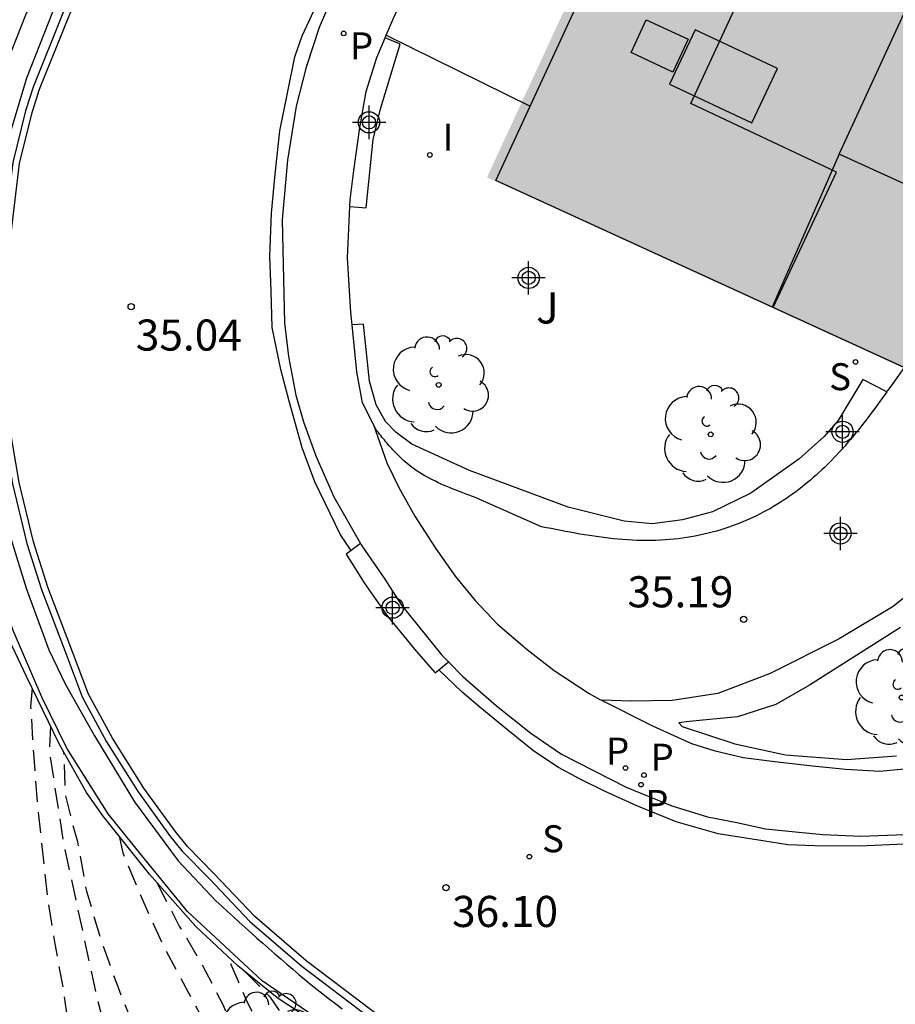
# Model space of a CAD drawing. Units: metres. Extents: x 580294 to 580646, y 4795289 to 4795541.
# Drawn here: x 580589 to 580610, y 4795472 to 4795496 of the extents above; entities that cross this region are included whole.
import ezdxf

# ---------------------------------------------------------------- set-up
doc = ezdxf.new("R2010")
doc.units = ezdxf.units.M
doc.header["$MEASUREMENT"] = 0
doc.linetypes.add('TRAZOS_NORMALES', pattern=[0.75, 0.5, -0.25])
for name, color, linetype in [('020194', 31, 'TRAZOS_NORMALES'), ('020195', 30, 'TRAZOS_NORMALES'), ('020204', 9, 'Continuous'), ('020308', 9, 'Continuous'), ('060108', 9, 'Continuous'), ('060113', 4, 'Continuous'), ('060126', 9, 'Continuous'), ('060144', 9, 'Continuous'), ('060145', 9, 'Continuous'), ('070105', 6, 'Continuous'), ('080104', 9, 'Continuous'), ('080106', 1, 'Continuous'), ('080110', 9, 'Continuous'), ('100107', 3, 'Continuous'), ('100202', 3, 'Continuous'), ('100302', 7, 'Continuous'), ('210203', 4, 'Continuous'), ('210204', 9, 'Continuous'), ('210205', 4, 'Continuous'), ('210303', 4, 'Continuous'), ('210304', 9, 'Continuous'), ('210305', 4, 'Continuous'), ('260101', 9, 'Continuous'), ('270204', 9, 'Continuous'), ('270304', 9, 'Continuous'), ('990501', 21, 'Continuous'), ('Centroides', 1, 'Continuous')]:
    doc.layers.add(name, color=color, linetype=linetype)
doc.layers.add('080111', color=7, linetype='Continuous', lineweight=30)
doc.styles.add('ARIAL', font='arial.ttf', dxfattribs={"height": 1})
doc.styles.add('ROMANS', font='romans__.ttf', dxfattribs={"height": 1})

# ---------------------------------------------------------------- blocks, each defined once
blk = doc.blocks.new('Centroide')
for points in [[(0, -0.402), (0, 0.402)], [(0.402, 0), (-0.402, 0)]]:
    blk.add_lwpolyline(points)
for radius in [0.256, 0.159]:
    blk.add_circle((0, 0), radius)
blk = doc.blocks.new('ARBOL')
blk.add_circle((0, 0), 0.0587)
for centre, radius, start, end in [((-0.28, 0.855), 0.3, 359.2878, 173.6078), ((0.097, 0.97), 0.21, 23.1565, 160.4665), ((0.438, 0.881), 0.24, 301.578, 139.328), ((-0.564, 0.381), 0.532, 92.28, 254.58), ((0.656, 0.288), 0.443, 319.8556, 114.7656), ((-0.091, 0.321), 0.12, 119.14, 310.56), ((0.819, -0.249), 0.383, 235.5275, 62.0275), ((-0.556, -0.339), 0.555, 142.64, 266.54), ((-0.039, -0.384), 0.21, 189.64, 323.88), ((0.299, -0.624), 0.532, 224.67, 0.24), ((-0.301, -0.676), 0.45, 213.78, 295.32)]:
    blk.add_arc(centre, radius, start, end)
blk = doc.blocks.new('SANEA')
blk.add_circle((0, 0), 0.055)
blk = doc.blocks.new('REIND')
blk.add_circle((0, 0), 0.055)
blk = doc.blocks.new('PLUVI2')
blk.add_circle((0, 0), 0.055)
blk = doc.blocks.new('COTAPU')
blk.add_circle((0, 0), 0.075)
blk = doc.blocks.new('PLUVI3')
blk.add_circle((0, 0), 0.055)

msp = doc.modelspace()

# ---------------------------------------------------------------- hatches: boundary and pattern name
at = {"layer": '990501'}
msp.add_hatch(color=256, dxfattribs=at).paths.add_polyline_path([(580632.135, 4795515.027), (580624.375, 4795518.637), (580623.813, 4795517.429), (580622.778, 4795517.915), (580621.062, 4795518.721), (580621.584, 4795519.812), (580614.845, 4795523.019), (580600.568, 4795492.152), (580616.235, 4795484.97), (580617.866, 4795484.221)], flags=0)

# ---------------------------------------------------------------- linework, layer by layer
at = {"layer": '020194', "flags": 128}
for points, elevation in [([(580589.601, 4795479.836), (580589.562, 4795479.391), (580589.631, 4795478.27), (580589.723, 4795477.061), (580589.975, 4795474.734), (580590.144, 4795473.675), (580590.343, 4795472.605), (580590.51, 4795471.438), (580590.698, 4795470.293), (580590.904, 4795469.17), (580591.178, 4795467.995), (580591.466, 4795466.92), (580591.813, 4795465.847), (580592.194, 4795464.773), (580592.571, 4795463.806), (580592.886, 4795462.814), (580592.969, 4795462.351), (580593.013, 4795461.283), (580593.074, 4795458.834), (580593.201, 4795457.785), (580593.348, 4795456.759), (580593.29, 4795456.085), (580593.205, 4795455.826), (580592.61, 4795454.348), (580592.291, 4795453.755), (580591.469, 4795452.849), (580590.346, 4795452.07), (580589.523, 4795451.264), (580588.438, 4795450.049), (580587.771, 4795449.041), (580587.314, 4795448.07), (580587.212, 4795447.458), (580587.118, 4795446.718), (580587.144, 4795445.144), (580587.066, 4795444.513), (580586.86, 4795442.87), (580586.67, 4795441.64), (580586.57, 4795440.5), (580586.53, 4795439.34), (580586.64, 4795438.42), (580586.78, 4795437.98), (580587.02, 4795437.62), (580588.16, 4795436.67), (580588.96, 4795435.81), (580589.4, 4795435.17), (580591.39, 4795432.02), (580592.45, 4795430.38), (580594.71, 4795427.83), (580596.1, 4795426.12), (580599.65, 4795421.38), (580601.36, 4795419.61), (580603.105, 4795417.919), (580605.595, 4795415.488), (580605.904, 4795415.139), (580606.516, 4795414.361), (580606.892, 4795413.85), (580608.148, 4795412.37), (580608.78, 4795411.652), (580611.845, 4795408.822), (580613.292, 4795407.55), (580617.595, 4795403.456), (580620.189, 4795400.627), (580621.133, 4795399.486), (580623.249, 4795397.417), (580625.186, 4795396.024), (580625.86, 4795395.496), (580627.021, 4795394.11), (580627.325, 4795393.811), (580627.592, 4795393.455), (580628.572, 4795391.821), (580629.441, 4795390.702), (580630.027, 4795390.038), (580635.227, 4795384.912), (580638.56, 4795381.893), (580639.376, 4795381.4), (580640.138, 4795380.835), (580640.497, 4795380.517), (580644.071, 4795376.444), (580644.228, 4795376.312)], 30.64), ([(580590.044, 4795478.917), (580590.012, 4795478.33), (580590.353, 4795476.095), (580591.173, 4795472.32), (580591.766, 4795470.145), (580592.096, 4795469.086), (580592.444, 4795468.139), (580592.775, 4795466.981), (580593.059, 4795465.859), (580593.442, 4795464.673), (580593.747, 4795463.573), (580593.83, 4795463.168), (580594.151, 4795462.087), (580594.188, 4795461.852), (580594.293, 4795460.251), (580594.915, 4795457.896), (580594.959, 4795457.233), (580594.827, 4795456.53), (580594.731, 4795456.294), (580593.92, 4795454.575), (580593.19, 4795453.606), (580592.392, 4795452.662), (580591.662, 4795452.112), (580590.882, 4795451.62), (580590.722, 4795451.466), (580589.975, 4795450.506), (580589.355, 4795449.504), (580588.699, 4795448.26), (580588.482, 4795447.68), (580588.293, 4795446.518), (580588.191, 4795445.162), (580587.8, 4795442.841), (580587.691, 4795442.131), (580587.63, 4795441.78), (580587.59, 4795439.49), (580587.66, 4795438.35), (580587.72, 4795438.12), (580587.82, 4795437.93), (580588.06, 4795437.61), (580588.25, 4795437.46), (580589.06, 4795436.69), (580590.31, 4795435.12), (580592.25, 4795432.8), (580592.79, 4795432.01), (580593.22, 4795431.16), (580593.46, 4795430.77), (580594.31, 4795429.76), (580597.31, 4795425.9), (580597.58, 4795425.49), (580599.35, 4795423.09), (580599.9, 4795422.43), (580601.9, 4795420.111), (580602.874, 4795419.077), (580606.135, 4795416.036), (580607.069, 4795414.867), (580607.437, 4795414.333), (580608.684, 4795412.807), (580609.368, 4795412.109), (580610.875, 4795410.869), (580614.173, 4795407.94), (580616.332, 4795405.941), (580618.794, 4795403.484), (580619.732, 4795402.349), (580620.283, 4795401.602), (580621.814, 4795399.784), (580623.897, 4795397.76), (580624.285, 4795397.492), (580626.763, 4795395.938), (580627.052, 4795395.604), (580627.409, 4795395.331), (580627.713, 4795394.976), (580628.092, 4795394.683), (580628.404, 4795394.368), (580629.652, 4795392.242), (580630.21, 4795391.465), (580631.048, 4795390.373), (580633.008, 4795388.198), (580635.509, 4795385.795), (580638.749, 4795382.796), (580639.822, 4795381.864), (580641.059, 4795381.067), (580641.413, 4795380.805), (580644.228, 4795377.597)], 31.14), ([(580644.228, 4795378.93), (580642.656, 4795380.722), (580642.292, 4795381.046), (580641.455, 4795381.551), (580640.698, 4795382.148), (580638.543, 4795384.199), (580636.274, 4795386.097), (580634.506, 4795387.84), (580631.916, 4795390.835), (580631.093, 4795392.053), (580629.34, 4795395.056), (580629.008, 4795395.397), (580627.428, 4795396.512), (580625.294, 4795397.679), (580624.878, 4795397.915), (580624.476, 4795398.174), (580622.389, 4795400.223), (580621.452, 4795401.287), (580619.385, 4795404.042), (580617.027, 4795406.498), (580615.271, 4795408.16), (580611.513, 4795411.376), (580609.946, 4795412.551), (580609.244, 4795413.259), (580608.323, 4795414.356), (580606.931, 4795416.321), (580605.188, 4795417.968), (580602.344, 4795420.701), (580601.068, 4795422.201), (580598.892, 4795424.941), (580597.802, 4795426.559), (580596.584, 4795428.439), (580591.381, 4795434.998), (580590.633, 4795435.851), (580589.887, 4795436.659), (580589.243, 4795437.442), (580588.723, 4795438.518), (580588.632, 4795438.93), (580588.635, 4795440.071), (580588.752, 4795441.284), (580588.881, 4795442.345), (580589.064, 4795444.615), (580589.564, 4795447.064), (580589.629, 4795447.296), (580589.799, 4795447.646), (580589.947, 4795447.886), (580590.24, 4795448.236), (580590.873, 4795448.848), (580591.015, 4795449.012), (580591.519, 4795450.501), (580591.966, 4795451.271), (580592.115, 4795451.45), (580592.816, 4795451.958), (580593.64, 4795452.704), (580594.072, 4795453.195), (580594.852, 4795454.005), (580595.608, 4795454.854), (580595.744, 4795455.03), (580595.861, 4795455.22), (580596.059, 4795456.071), (580596.124, 4795456.534), (580596.082, 4795457.658), (580596.173, 4795458.798), (580596.176, 4795459.014), (580595.992, 4795459.899), (580595.631, 4795461.003), (580595.314, 4795462.115), (580595.275, 4795462.313), (580594.794, 4795462.994), (580594.492, 4795463.823), (580594.228, 4795464.931), (580593.91, 4795466.012), (580593.624, 4795467.157), (580592.975, 4795469.422), (580592.547, 4795470.519), (580592.064, 4795471.642), (580591.646, 4795472.697), (580591.27, 4795473.745), (580590.918, 4795474.933), (580590.7, 4795476.132), (580590.565, 4795476.606), (580590.405, 4795477.263), (580590.364, 4795478.287)], 31.64), ([(580592.613, 4795475.138), (580593.147, 4795474.101), (580593.696, 4795473.174), (580594.194, 4795472.208), (580595.15, 4795470.146), (580596.476, 4795467.053), (580597.268, 4795464.981), (580598.042, 4795462.823), (580598.068, 4795462.618), (580598.063, 4795462.407), (580598.126, 4795461.969), (580598.543, 4795461.225), (580598.888, 4795459.889), (580599.218, 4795458.725), (580599.414, 4795457.907), (580599.345, 4795457.696), (580599.255, 4795457.515), (580598.442, 4795456.332), (580597.608, 4795455.546), (580596.814, 4795454.918), (580596.054, 4795454.265), (580595.234, 4795453.476), (580594.287, 4795452.417), (580593.71, 4795451.388), (580593.249, 4795450.287), (580592.435, 4795448.093), (580591.571, 4795446.09), (580591.248, 4795445.028), (580590.968, 4795443.853), (580590.798, 4795442.856), (580590.547, 4795440.769), (580590.551, 4795439.886), (580590.594, 4795439.015), (580590.706, 4795438.35), (580594.186, 4795434.335), (580595.569, 4795432.315), (580601.735, 4795424.04), (580602.825, 4795422.707), (580606.71, 4795418.379), (580608.959, 4795415.917), (580609.236, 4795415.553), (580610.862, 4795413.745), (580612.296, 4795412.437), (580617.918, 4795407.838), (580618.601, 4795407.171), (580618.956, 4795406.874), (580621.081, 4795404.789), (580621.366, 4795404.435), (580621.657, 4795404.124), (580622.274, 4795403.369), (580623.54, 4795401.949), (580625.962, 4795399.525), (580626.357, 4795399.25), (580627.485, 4795398.335), (580627.809, 4795398.039), (580628.2, 4795397.813), (580628.528, 4795397.479), (580629.591, 4795396.533), (580629.932, 4795396.264), (580630.861, 4795395.326), (580633.028, 4795393.002), (580633.653, 4795392.366), (580634.108, 4795391.582), (580634.641, 4795390.807), (580636.473, 4795388.456), (580637.708, 4795387.069), (580640.252, 4795384.86), (580641.025, 4795384.274), (580641.741, 4795383.604), (580642.084, 4795383.327), (580642.421, 4795383.012), (580642.789, 4795382.741), (580643.168, 4795382.497), (580643.505, 4795382.211), (580644.228, 4795381.707)], 32.64), ([(580644.228, 4795382.705), (580642.944, 4795383.717), (580641.467, 4795385.044), (580640.338, 4795385.878), (580639.224, 4795386.771), (580638.534, 4795387.442), (580636.983, 4795389.333), (580635.594, 4795391.266), (580634.911, 4795392.472), (580634.724, 4795392.878), (580634.483, 4795393.23), (580630.775, 4795396.3), (580628.694, 4795398.375), (580628.335, 4795398.656), (580628.016, 4795398.991), (580627.338, 4795399.608), (580626.996, 4795399.948), (580626.62, 4795400.246), (580623.554, 4795403.41), (580622.595, 4795404.46), (580619.584, 4795407.407), (580618.523, 4795408.334), (580614.998, 4795411.054), (580613.163, 4795412.607), (580612.797, 4795412.88), (580612.442, 4795413.184), (580607.514, 4795418.539), (580606.933, 4795419.243), (580602.402, 4795424.576), (580599.724, 4795428.072), (580598.064, 4795430.539), (580596.249, 4795432.773), (580595.967, 4795433.174), (580594.947, 4795434.865), (580594.399, 4795435.685), (580592.019, 4795438.437), (580591.89, 4795438.609), (580591.789, 4795438.814), (580591.687, 4795439.24), (580591.63, 4795440.752), (580591.62, 4795441.737), (580591.772, 4795442.54), (580592.455, 4795444.732), (580592.705, 4795445.705), (580593.019, 4795446.804), (580593.905, 4795448.934), (580594.852, 4795451.088), (580595.466, 4795452.168), (580596.496, 4795453.821), (580597.216, 4795454.679), (580598.011, 4795455.49), (580598.876, 4795456.221), (580599.622, 4795456.888), (580600.459, 4795457.711), (580600.712, 4795458.084), (580600.798, 4795458.267), (580600.749, 4795458.469), (580600.494, 4795459.045), (580600.123, 4795460.095), (580600.064, 4795460.314), (580600.029, 4795460.516), (580600.037, 4795460.722), (580600.066, 4795460.938), (580600.065, 4795461.171), (580599.85, 4795461.562), (580599.707, 4795461.739), (580599.351, 4795462.561), (580599.21, 4795462.954), (580599.151, 4795463.187), (580599.156, 4795463.9), (580599.126, 4795464.361), (580598.929, 4795464.998), (580598.416, 4795466.055), (580597.191, 4795468.144), (580596.623, 4795469.074), (580594.884, 4795472.09), (580594.786, 4795472.27), (580594.314, 4795473.371)], 33.14), ([(580594.735, 4795472.999), (580595.327, 4795472.397), (580595.982, 4795471.438), (580596.656, 4795470.499), (580597.813, 4795468.606), (580598.344, 4795467.669), (580599.402, 4795465.645), (580599.809, 4795464.623), (580600.058, 4795463.568), (580600.119, 4795463.373), (580600.227, 4795463.185), (580600.895, 4795462.351), (580601.073, 4795462.204), (580601.576, 4795461.842), (580601.679, 4795461.668), (580602.079, 4795459.984), (580602.163, 4795459.5), (580602.278, 4795458.43), (580602.173, 4795458.253), (580601.993, 4795458.098), (580600.8, 4795457.31), (580599.837, 4795456.55), (580599.127, 4795455.817), (580598.382, 4795454.986), (580597.8, 4795454.068), (580597.301, 4795453.098), (580596.789, 4795452.035), (580596.323, 4795451.142), (580594.756, 4795448.279), (580594.22, 4795447.335), (580593.7, 4795446.26), (580593.646, 4795446.029), (580593.626, 4795445.796), (580593.43, 4795444.658), (580593.136, 4795443.527), (580593.11, 4795443.07), (580593.203, 4795442.011), (580593.13, 4795439.856), (580593.252, 4795438.339), (580593.361, 4795438.157), (580593.497, 4795437.98), (580594.325, 4795437.064), (580595.039, 4795436.351), (580595.696, 4795435.579), (580596.205, 4795434.795), (580597.533, 4795432.849), (580600.249, 4795428.736), (580602.699, 4795425.593), (580605.474, 4795422.13), (580606.45, 4795421.05), (580608.241, 4795418.743), (580609.176, 4795417.663), (580613.245, 4795413.38), (580615.915, 4795411.209), (580620.212, 4795407.94), (580622.74, 4795405.577), (580624.846, 4795403.486), (580631.316, 4795396.649), (580632.053, 4795396.059), (580632.452, 4795395.797), (580634.139, 4795394.902), (580634.535, 4795394.664), (580634.908, 4795394.406), (580635.259, 4795394.101), (580635.569, 4795393.76), (580635.781, 4795393.341), (580636.16, 4795392.466), (580636.594, 4795391.65), (580638.499, 4795388.804), (580639.128, 4795388.037), (580640.157, 4795387.023), (580640.547, 4795386.736), (580642.135, 4795385.657), (580642.845, 4795385.007), (580644.228, 4795383.791)], 33.64)]:
    msp.add_lwpolyline(points, dxfattribs=dict(at, elevation=elevation))
at = {"layer": '020195', "elevation": 32.14, "flags": 128}
msp.add_lwpolyline([(580591.697, 4795476.27), (580591.788, 4795475.866), (580592.268, 4795474.718), (580592.761, 4795473.621), (580593.644, 4795471.987), (580594.124, 4795470.802), (580594.316, 4795469.891), (580594.9, 4795467.831), (580595.482, 4795466.284), (580595.875, 4795465.136), (580596.002, 4795464.7), (580596.243, 4795463.445), (580596.355, 4795463.049), (580596.708, 4795461.908), (580597.16, 4795460.792), (580597.546, 4795459.62), (580597.771, 4795458.394), (580597.992, 4795457.311), (580597.94, 4795457.105), (580597.591, 4795456.554), (580594.918, 4795453.722), (580594.154, 4795452.867), (580593.428, 4795452.02), (580592.874, 4795451.276), (580592.783, 4795451.037), (580592.715, 4795450.784), (580592.455, 4795449.543), (580591.835, 4795448.453), (580591.392, 4795447.923), (580591.08, 4795447.459), (580590.769, 4795446.867), (580590.551, 4795446.349), (580590.314, 4795445.258), (580589.999, 4795444.285), (580589.766, 4795443.158), (580589.616, 4795441.945), (580589.522, 4795440.873), (580589.475, 4795439.685), (580589.634, 4795438.793), (580589.754, 4795438.607), (580589.897, 4795438.453), (580590.772, 4795437.588), (580591.55, 4795436.693), (580592.24, 4795435.856), (580592.854, 4795435.018), (580594.638, 4795432.151), (580594.919, 4795431.765), (580595.564, 4795431.071), (580597.066, 4795429.121), (580598.137, 4795427.542), (580601.067, 4795423.503), (580601.37, 4795423.135), (580605.015, 4795419.057), (580607.435, 4795416.702), (580608.319, 4795415.596), (580610.507, 4795413.064), (580610.86, 4795412.751), (580617.689, 4795406.994), (580617.993, 4795406.655), (580618.328, 4795406.341), (580620.296, 4795404.345), (580621.14, 4795403.278)], dxfattribs=at)
at = {"layer": '060108', "flags": 128}
for points in [[(580617.086, 4795540.224), (580614.458, 4795534.526), (580603.078, 4795509.63), (580597.821, 4795498.427), (580596.877, 4795496.59), (580596.52, 4795495.766), (580596.205, 4795494.809), (580595.968, 4795493.863), (580595.76, 4795492.562), (580595.629, 4795491.122), (580595.661, 4795489.694), (580595.687, 4795488.644), (580595.777, 4795487.831), (580595.959, 4795486.898), (580596.146, 4795486.258), (580596.442, 4795485.436), (580596.875, 4795484.45), (580597.513, 4795483.322)], [(580590.197, 4795496.396), (580589.465, 4795494.54), (580589.096, 4795493.301)], [(580600.265, 4795484.439), (580600.191, 4795484.467), (580600.117, 4795484.494), (580600.043, 4795484.522), (580599.97, 4795484.55), (580599.896, 4795484.578), (580599.823, 4795484.606), (580599.75, 4795484.635), (580599.677, 4795484.665), (580599.605, 4795484.694), (580599.534, 4795484.725), (580599.463, 4795484.756), (580599.392, 4795484.789), (580599.322, 4795484.822), (580599.253, 4795484.856), (580599.185, 4795484.891), (580599.118, 4795484.927), (580599.052, 4795484.965), (580598.986, 4795485.004), (580598.922, 4795485.044), (580598.859, 4795485.086), (580598.797, 4795485.129), (580598.736, 4795485.175), (580598.642, 4795485.249), (580598.552, 4795485.327), (580598.519, 4795485.357), (580598.486, 4795485.387), (580598.454, 4795485.418), (580598.422, 4795485.449), (580598.391, 4795485.481), (580598.36, 4795485.513), (580598.329, 4795485.546), (580598.299, 4795485.579), (580598.269, 4795485.612), (580598.239, 4795485.646), (580598.209, 4795485.68), (580598.18, 4795485.714), (580598.151, 4795485.749), (580598.122, 4795485.784), (580598.093, 4795485.819), (580598.064, 4795485.854), (580598.035, 4795485.889), (580598.007, 4795485.925), (580597.978, 4795485.96), (580597.95, 4795485.996), (580597.921, 4795486.031), (580597.893, 4795486.067)], [(580589.09, 4795483.422), (580589.453, 4795482.243), (580590, 4795480.761), (580590.393, 4795479.937), (580591.105, 4795478.689), (580592.071, 4795477.094), (580593.123, 4795475.674), (580594.029, 4795474.709), (580594.17, 4795474.58), (580594.312, 4795474.452), (580594.453, 4795474.323), (580594.594, 4795474.195), (580594.736, 4795474.067), (580594.878, 4795473.939), (580595.02, 4795473.812), (580595.163, 4795473.685), (580595.305, 4795473.558), (580595.449, 4795473.432), (580595.593, 4795473.307), (580595.737, 4795473.183), (580595.882, 4795473.059), (580596.028, 4795472.936), (580596.175, 4795472.815), (580596.322, 4795472.694), (580596.471, 4795472.574), (580596.62, 4795472.456), (580596.77, 4795472.339), (580596.921, 4795472.224), (580597.073, 4795472.109)], [(580597.513, 4795483.322), (580597.53, 4795483.293), (580598.085, 4795482.488), (580598.502, 4795481.838), (580599.478, 4795480.628), (580599.636, 4795480.468)], [(580599.636, 4795480.468), (580599.982, 4795480.117), (580600.797, 4795479.406), (580601.627, 4795478.75), (580602.367, 4795478.243), (580603.923, 4795477.451), (580605.021, 4795477.001), (580605.885, 4795476.737), (580606.589, 4795476.594), (580607.287, 4795476.444), (580608.083, 4795476.362), (580608.663, 4795476.305), (580609.579, 4795476.264), (580610.65, 4795476.304)]]:
    msp.add_lwpolyline(points, dxfattribs=at)
at = {"layer": '060113', "flags": 128}
for points in [[(580597.293, 4795483.157), (580597.037, 4795483.536), (580596.417, 4795484.808), (580596.111, 4795485.632), (580595.794, 4795486.758), (580595.597, 4795487.516), (580595.388, 4795488.529), (580595.366, 4795489.408), (580595.33, 4795490.249), (580595.368, 4795491.283), (580595.457, 4795492.229), (580595.572, 4795493.275), (580595.768, 4795494.217), (580595.93, 4795495.059), (580596.109, 4795495.558), (580596.388, 4795496.168), (580596.624, 4795496.701), (580597.159, 4795497.861), (580602.349, 4795508.881), (580606.504, 4795517.766), (580613.049, 4795532.162), (580616.748, 4795540.134), (580616.789, 4795540.224)], [(580590.354, 4795496.149), (580589.622, 4795494.325), (580589.442, 4795493.752), (580589.135, 4795492.511), (580588.933, 4795490.887), (580588.83, 4795489.586), (580588.789, 4795488.405), (580588.785, 4795487.346), (580588.888, 4795486.148), (580589.125, 4795484.76), (580589.471, 4795483.32), (580589.821, 4795482.218), (580590.416, 4795480.654), (580590.804, 4795479.623), (580591.394, 4795478.543), (580592.158, 4795477.334), (580592.915, 4795476.287), (580593.218, 4795475.908), (580593.864, 4795475.25), (580594.849, 4795474.213), (580596.099, 4795473.133), (580597.964, 4795471.72)], [(580610.631, 4795476.077), (580609.548, 4795476.027), (580608.466, 4795476.035), (580607.818, 4795476.056), (580607.22, 4795476.159), (580606.144, 4795476.32), (580605.129, 4795476.611), (580604.183, 4795477.002), (580603.402, 4795477.35), (580602.81, 4795477.638), (580602.295, 4795477.927), (580601.7, 4795478.313), (580601.073, 4795478.823), (580600.393, 4795479.379), (580599.967, 4795479.736), (580599.409, 4795480.279)]]:
    msp.add_lwpolyline(points, dxfattribs=at)
at = {"layer": '060126', "flags": 128}
for points in [[(580597.513, 4795483.322), (580597.293, 4795483.157)], [(580597.293, 4795483.157), (580597.171, 4795483.066), (580597.608, 4795482.375), (580598.167, 4795481.569), (580598.862, 4795480.726), (580599.321, 4795480.204), (580599.409, 4795480.279)], [(580599.409, 4795480.279), (580599.636, 4795480.468)]]:
    msp.add_lwpolyline(points, dxfattribs=at)
at = {"layer": '060144', "flags": 128}
msp.add_lwpolyline([(580597.482, 4795471.185), (580595.149, 4795472.783), (580593.347, 4795474.448), (580592.234, 4795475.81), (580591.432, 4795476.803), (580590.439, 4795478.389), (580589.843, 4795479.599), (580589.141, 4795481.228), (580588.675, 4795482.542), (580588.453, 4795483.343), (580588.128, 4795484.629), (580587.961, 4795485.855), (580587.841, 4795487.149), (580587.787, 4795488.991), (580587.862, 4795490.266), (580588.131, 4795492.041), (580588.6, 4795493.947), (580589.443, 4795496.069), (580590.748, 4795498.912), (580603.292, 4795526.781), (580604.815, 4795528.038), (580610.376, 4795540.224)], dxfattribs=at)
at = {"layer": '060145', "flags": 128}
for points in [[(580598.137, 4795495.577), (580598.317, 4795496.005), (580601.808, 4795503.585)], [(580598.111, 4795495.514), (580598.137, 4795495.577)], [(580597.26, 4795491.446), (580597.267, 4795491.61), (580597.36, 4795492.312), (580597.498, 4795493.349), (580597.656, 4795494.217), (580597.912, 4795495.039), (580598.111, 4795495.514)], [(580597.314, 4795488.598), (580597.285, 4795488.893), (580597.206, 4795490.21), (580597.26, 4795491.446)], [(580597.823, 4795486.207), (580597.568, 4795486.714), (580597.428, 4795487.458), (580597.314, 4795488.598)], [(580597.823, 4795486.207), (580598.15, 4795485.267), (580598.444, 4795484.676), (580598.825, 4795483.981), (580599.326, 4795483.21), (580599.802, 4795482.532), (580600.286, 4795481.948), (580600.818, 4795481.382), (580601.539, 4795480.768), (580602.185, 4795480.261), (580603.035, 4795479.706), (580603.287, 4795479.563), (580603.325, 4795479.544)], [(580597.893, 4795486.067), (580597.823, 4795486.207)], [(580603.325, 4795479.544), (580604.558, 4795478.928), (580605.498, 4795478.501), (580606.04, 4795478.332), (580606.745, 4795478.166), (580607.508, 4795478.071), (580608.42, 4795477.961), (580609.217, 4795477.883), (580610.037, 4795477.835), (580610.629, 4795477.891)]]:
    msp.add_lwpolyline(points, dxfattribs=at)
at = {"layer": '070105', "flags": 128}
for points in [[(580598.137, 4795495.577), (580601.61, 4795493.865)], [(580610.626, 4795487.562), (580610.352, 4795487.182), (580610.29, 4795487.095), (580610.229, 4795487.009), (580610.211, 4795486.983)], [(580610.211, 4795486.983), (580610.167, 4795486.922), (580610.105, 4795486.836), (580610.042, 4795486.75), (580609.98, 4795486.664), (580609.917, 4795486.579), (580609.854, 4795486.494), (580609.79, 4795486.409), (580609.726, 4795486.324), (580609.662, 4795486.24), (580609.597, 4795486.157), (580609.531, 4795486.074), (580609.465, 4795485.992), (580609.398, 4795485.91), (580609.33, 4795485.829), (580609.262, 4795485.749), (580609.193, 4795485.67), (580609.123, 4795485.591), (580609.051, 4795485.513), (580608.979, 4795485.437), (580608.843, 4795485.295), (580608.703, 4795485.158), (580608.638, 4795485.095), (580608.571, 4795485.033), (580608.504, 4795484.971), (580608.436, 4795484.911), (580608.367, 4795484.851), (580608.297, 4795484.792), (580608.227, 4795484.735), (580608.156, 4795484.678), (580608.084, 4795484.622), (580608.011, 4795484.567), (580607.937, 4795484.514), (580607.863, 4795484.461), (580607.788, 4795484.41), (580607.712, 4795484.359), (580607.635, 4795484.31), (580607.558, 4795484.262), (580607.479, 4795484.216), (580607.4, 4795484.17), (580607.32, 4795484.126), (580607.24, 4795484.083), (580607.066, 4795483.994), (580606.888, 4795483.911), (580606.793, 4795483.869), (580606.696, 4795483.829), (580606.599, 4795483.79), (580606.501, 4795483.753), (580606.402, 4795483.718), (580606.303, 4795483.684), (580606.203, 4795483.653), (580606.102, 4795483.623), (580606, 4795483.595), (580605.899, 4795483.569), (580605.796, 4795483.545), (580605.693, 4795483.522), (580605.59, 4795483.502), (580605.486, 4795483.483), (580605.384, 4795483.466), (580605.279, 4795483.451), (580605.175, 4795483.438), (580605.071, 4795483.426), (580604.966, 4795483.417), (580604.861, 4795483.409), (580604.641, 4795483.398), (580604.421, 4795483.394), (580604.305, 4795483.394), (580604.19, 4795483.397), (580604.074, 4795483.401), (580603.959, 4795483.408), (580603.843, 4795483.416), (580603.728, 4795483.426), (580603.613, 4795483.437), (580603.497, 4795483.45), (580603.382, 4795483.464), (580603.267, 4795483.48), (580603.151, 4795483.496), (580603.036, 4795483.514), (580602.921, 4795483.533), (580602.806, 4795483.552), (580602.69, 4795483.572), (580602.575, 4795483.593), (580602.46, 4795483.615), (580602.345, 4795483.637), (580602.23, 4795483.659), (580602.114, 4795483.681), (580601.999, 4795483.704), (580601.884, 4795483.726), (580600.265, 4795484.439)], [(580614.042, 4795485.996), (580613.568, 4795485.285), (580612.763, 4795484.198), (580612.355, 4795483.623), (580611.176, 4795482.459), (580610.358, 4795481.808), (580609.057, 4795481.028), (580607.392, 4795480.189), (580606.132, 4795479.708), (580605.031, 4795479.542), (580604.041, 4795479.52), (580603.325, 4795479.544)], [(580597.76, 4795470.89), (580595.51, 4795472.372), (580594.562, 4795473.139), (580593.547, 4795474.091), (580592.425, 4795475.349), (580591.315, 4795476.752), (580590.913, 4795477.322), (580590.256, 4795478.476), (580589.464, 4795480.12), (580589.007, 4795481.088)]]:
    msp.add_lwpolyline(points, dxfattribs=at)
at = {"layer": '080104', "flags": 128}
msp.add_lwpolyline([(580607.468, 4795489.01), (580608.994, 4795492.273), (580605.484, 4795493.927), (580611.097, 4795506.047)], dxfattribs=at)
at = {"layer": '080106', "flags": 128}
msp.add_lwpolyline([(580604.04, 4795495.156), (580604.408, 4795495.949), (580605.419, 4795495.48), (580605.051, 4795494.687), (580604.04, 4795495.156)], dxfattribs=at)
at = {"layer": '080110', "flags": 128}
for points in [[(580609.06, 4795492.709), (580610.76, 4795496.406), (580612.153, 4795499.455), (580615.257, 4795498.062), (580613.909, 4795495.022), (580612.164, 4795491.298)], [(580606.955, 4795493.462), (580607.574, 4795494.77), (580605.59, 4795495.708), (580604.971, 4795494.4), (580606.955, 4795493.462)], [(580609.06, 4795492.709), (580607.44, 4795489.023)], [(580612.164, 4795491.298), (580609.06, 4795492.709)]]:
    msp.add_lwpolyline(points, dxfattribs=at)
at = {"layer": '080111', "flags": 128}
for points in [[(580601.61, 4795493.865), (580607.92, 4795507.509)], [(580607.468, 4795489.01), (580600.782, 4795492.075), (580601.61, 4795493.865)], [(580610.626, 4795487.562), (580607.468, 4795489.01)]]:
    msp.add_lwpolyline(points, dxfattribs=at)
at = {"layer": '100107', "flags": 128}
for points in [[(580597.26, 4795491.446), (580597.657, 4795491.413), (580597.826, 4795493.066), (580598.002, 4795493.801), (580598.476, 4795495.357), (580598.111, 4795495.514)], [(580610.211, 4795486.983), (580609.634, 4795487.277), (580609.034, 4795486.292), (580608.695, 4795485.904), (580608.087, 4795485.354), (580606.927, 4795484.536), (580606.004, 4795484.087), (580605.282, 4795483.89), (580604.548, 4795483.796), (580603.874, 4795483.86), (580602.528, 4795484.2), (580600.143, 4795485.083), (580598.753, 4795485.715), (580598.378, 4795485.996), (580598.123, 4795486.262), (580597.891, 4795486.667), (580597.734, 4795487.233), (580597.589, 4795488.613), (580597.314, 4795488.598)], [(580610.535, 4795481.295), (580609.483, 4795480.635), (580608.347, 4795479.911), (580607.532, 4795479.442), (580606.61, 4795479.146), (580605.446, 4795479.036), (580605.191, 4795479.003), (580605.272, 4795478.911), (580606.546, 4795478.493), (580607.769, 4795478.23), (580609.239, 4795478.118), (580610.439, 4795478.201)]]:
    msp.add_lwpolyline(points, dxfattribs=at)
at = {"layer": '260101', "flags": 128}
for points in [[(580588.994, 4795489.575), (580589.097, 4795490.872), (580589.297, 4795492.483), (580589.6, 4795493.71), (580589.777, 4795494.272), (580590.505, 4795496.087), (580592.344, 4795499.972), (580597.251, 4795510.465), (580604.202, 4795525.509), (580607.795, 4795533.246)], [(580598.057, 4795471.861), (580596.205, 4795473.264), (580594.965, 4795474.335), (580593.984, 4795475.367), (580593.344, 4795476.02), (580593.048, 4795476.389), (580592.296, 4795477.428), (580591.538, 4795478.629), (580590.956, 4795479.694), (580590.571, 4795480.714), (580589.978, 4795482.274), (580589.631, 4795483.366), (580589.287, 4795484.795), (580589.052, 4795486.17), (580588.95, 4795487.354), (580588.954, 4795488.403), (580588.995, 4795489.582)]]:
    msp.add_lwpolyline(points, dxfattribs=at)

# ---------------------------------------------------------------- block references
at = {"layer": '020204', "rotation": 359.9987685839998}
for p in [(580591.986, 4795489.033, 35.036), (580606.758, 4795481.495, 35.186), (580599.581, 4795475.027, 36.101)]:
    msp.add_blockref('COTAPU', p, dxfattribs=at)
at = {"layer": '100202', "rotation": 359.9987685839998}
for p in [(580599.403, 4795487.146), (580605.962, 4795485.953), (580610.566, 4795479.61), (580595.286, 4795471.35)]:
    msp.add_blockref('ARBOL', p, dxfattribs=at)
at = {"layer": '210203', "rotation": 359.9987685839998}
for p in [(580597.112, 4795495.62, 34.391), (580603.906, 4795477.911, 36.131), (580604.352, 4795477.74, 36.173)]:
    msp.add_blockref('PLUVI2', p, dxfattribs=at)
at = {"layer": '210204', "rotation": 359.9987685839998}
for p in [(580609.455, 4795487.7, 35.489), (580601.59, 4795475.774, 36.122)]:
    msp.add_blockref('SANEA', p, dxfattribs=at)
at = {"layer": '210205', "rotation": 359.9987685839998}
msp.add_blockref('PLUVI3', (580604.283, 4795477.51, 35.965), dxfattribs=at)
at = {"layer": '270204', "rotation": 359.9987685839998}
msp.add_blockref('REIND', (580599.189, 4795492.69, 34.822), dxfattribs=at)
at = {"layer": 'Centroides', "rotation": 359.9987685839998}
for p in [(580597.722, 4795493.476), (580601.572, 4795489.726), (580609.141, 4795486.016), (580609.091, 4795483.566), (580598.292, 4795481.776)]:
    msp.add_blockref('Centroide', p, dxfattribs=at)

# ---------------------------------------------------------------- texts
at = {"layer": '020308', "style": 'ARIAL'}
for s, p in [('35.04', (580592.099, 4795487.973)), ('35.19', (580603.954, 4795481.784)), ('36.10', (580599.725, 4795474.078))]:
    msp.add_text(s, height=0.75, rotation=359.9988, dxfattribs=at).set_placement(p)
at = {"layer": '100302', "style": 'ARIAL'}
msp.add_text('J', height=0.75, rotation=359.9988, dxfattribs=at).set_placement((580601.752, 4795488.626))
at = {"layer": '210303', "style": 'ROMANS'}
for p in [(580597.261, 4795494.995), (580603.437, 4795477.995), (580604.51, 4795477.846)]:
    msp.add_text('P', height=0.65, rotation=359.9988, dxfattribs=at).set_placement(p)
at = {"layer": '210304', "style": 'ROMANS'}
for p in [(580608.818, 4795487.019), (580601.896, 4795475.88)]:
    msp.add_text('S', height=0.65, rotation=359.9988, dxfattribs=at).set_placement(p)
at = {"layer": '210305', "style": 'ROMANS'}
msp.add_text('P', height=0.65, rotation=359.9988, dxfattribs=at).set_placement((580604.382, 4795476.731))
at = {"layer": '270304', "style": 'ROMANS'}
msp.add_text('I', height=0.65, rotation=359.9988, dxfattribs=at).set_placement((580599.495, 4795492.796))

doc.saveas('drawing.dxf')
